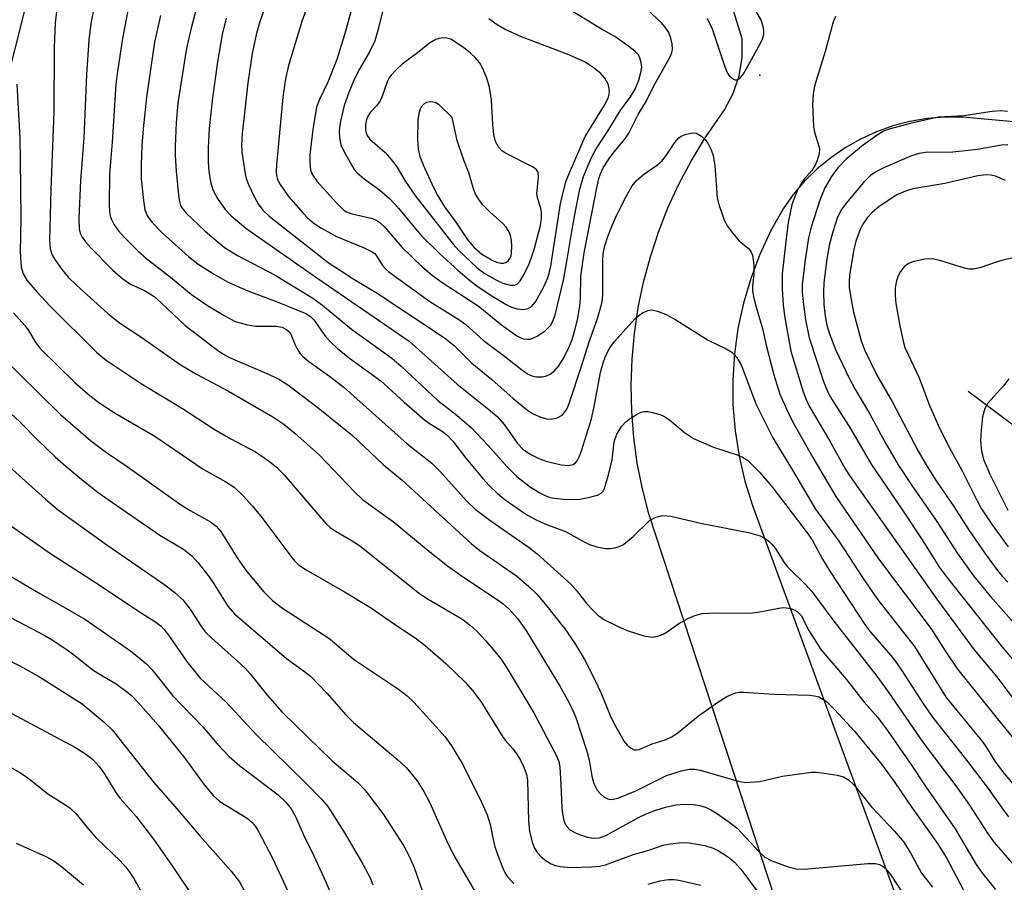
# Model space of a CAD drawing. Units: inches. Extents: x 1273758 to 1279759, y 461454 to 465455.
# Drawn here: x 1275127 to 1275308, y 463390 to 463549 of the extents above; entities that cross this region are included whole.
import ezdxf

# ---------------------------------------------------------------- set-up
doc = ezdxf.new("R2010")
doc.units = ezdxf.units.IN
doc.header["$MEASUREMENT"] = 0
for name, color, linetype in [('ELEV-Spot Elevation', 7, 'Continuous'), ('HYDRO-Single Line Stream', 4, 'Continuous'), ('TRANS-Road', 130, 'Continuous'), ('Undefined', 1, 'Continuous')]:
    doc.layers.add(name, color=color, linetype=linetype)

msp = doc.modelspace()

# ---------------------------------------------------------------- linework, layer by layer
at = {"layer": 'ELEV-Spot Elevation'}
msp.add_point((1275262.7, 463538.69, 199.4), dxfattribs=at)
at = {"layer": 'HYDRO-Single Line Stream'}
msp.add_lwpolyline([(1275300.97, 463480.6), (1275308.82, 463474.69), (1275335.88, 463458.67), (1275349.56, 463453.35), (1275371.23, 463445.97), (1275402.24, 463435.95), (1275425.91, 463428.95), (1275439.9, 463425.55), (1275454, 463422.54), (1275468.08, 463418.66), (1275482.19, 463413.77)], dxfattribs=at)
at = {"layer": 'TRANS-Road'}
for points in [[(1275266.84, 463383.2), (1275242.27, 463458.03), (1275241.09, 463462.67), (1275240.17, 463467.37), (1275239.53, 463472.11), (1275239.15, 463476.88), (1275239.05, 463481.67), (1275239.21, 463486.45), (1275239.65, 463491.22), (1275240.35, 463495.95), (1275241.32, 463500.64), (1275242.56, 463505.26), (1275244.05, 463509.81), (1275245.8, 463514.27), (1275247.8, 463518.62), (1275250.04, 463522.85), (1275252.52, 463526.94), (1275256.21, 463532.29), (1275257.81, 463535.32), (1275258.89, 463538.56), (1275259.44, 463541.94), (1275259.42, 463545.36), (1275246.71, 463587.05)], [(1275353.11, 463526.13), (1275299.9, 463530.97), (1275296.67, 463530.98), (1275293.45, 463530.71), (1275290.27, 463530.16), (1275287.15, 463529.34), (1275284.12, 463528.25), (1275281.18, 463526.91), (1275278.37, 463525.32), (1275275.72, 463523.49), (1275273.23, 463521.44), (1275270.92, 463519.18), (1275268.82, 463516.73), (1275266.94, 463514.11), (1275264.65, 463509.98), (1275262.66, 463505.7), (1275261, 463501.28), (1275259.67, 463496.75), (1275258.67, 463492.14), (1275258.02, 463487.46), (1275257.71, 463482.75), (1275257.75, 463478.03), (1275258.14, 463473.32), (1275258.87, 463468.66), (1275259.95, 463464.06), (1275261.36, 463459.56), (1275291.05, 463378.65)]]:
    msp.add_lwpolyline(points, dxfattribs=at)
msp.add_polyline3d([(1275224.09, 463744.38, 0), (1275188.59, 463703.34, 0), (1275177.21, 463690.34, 0), (1275162.55, 463660.47, 0), (1275129.2, 463557.14, 0), (1275108.28, 463474.3, 0)], dxfattribs=at)
at = {"layer": 'Undefined'}
for points, elevation in [([(1275142.01, 463559.44), (1275139.73, 463548.14), (1275139.35, 463545.08), (1275138.93, 463538.81), (1275138.45, 463527.16), (1275137.82, 463519.34), (1275137.53, 463512.35), (1275137.57, 463510.4), (1275137.75, 463509.66), (1275138.12, 463508.92), (1275138.74, 463508.06), (1275139.69, 463507.01), (1275143.79, 463502.83), (1275145.29, 463501.48), (1275146.88, 463500.3), (1275149.61, 463499.09), (1275151.35, 463498.02), (1275152.61, 463496.92), (1275157.08, 463492.64), (1275163.01, 463488.11), (1275163.98, 463487.46), (1275165.22, 463486.8), (1275172.53, 463483.66), (1275174.38, 463482.73), (1275176.11, 463481.62), (1275181.49, 463477.53), (1275187.84, 463472.47), (1275193.45, 463467.13), (1275196.94, 463464.24), (1275209.62, 463452.58), (1275211.21, 463451.33), (1275217.96, 463446.65), (1275220.21, 463444.73), (1275221.69, 463443.28), (1275223.31, 463441.38), (1275226.86, 463436.92), (1275228.64, 463434.35), (1275230.4, 463431.42), (1275232.33, 463427.55), (1275233.44, 463425.22), (1275235.16, 463421.01), (1275235.91, 463419.47), (1275237.76, 463416.19), (1275238.28, 463415.54), (1275238.9, 463415.03), (1275239.58, 463414.7), (1275240.02, 463414.66), (1275240.48, 463414.74), (1275242.92, 463415.81), (1275245.26, 463416.53), (1275246.48, 463417.05), (1275247.66, 463417.87), (1275251.42, 463420.93), (1275254.94, 463423.42), (1275256.64, 463424.5), (1275258.23, 463425.17), (1275258.9, 463425.29), (1275259.77, 463425.31), (1275265.23, 463424.94), (1275271.83, 463424.76), (1275272.71, 463424.64), (1275273.55, 463424.41), (1275274.29, 463424.02), (1275274.98, 463423.51), (1275276.42, 463422.1), (1275280.06, 463418.11), (1275285.06, 463412.05), (1275287.5, 463408.7), (1275290.62, 463404.09), (1275295.35, 463397.47), (1275296.96, 463394.85), (1275301.35, 463386.59)], 212), ([(1275194.21, 463553.9), (1275192.57, 463547.14), (1275191.9, 463544.95), (1275190.98, 463542.98), (1275189.2, 463539.89), (1275188.16, 463537.85), (1275187.17, 463535.48), (1275186.31, 463533.1), (1275185.63, 463530.23), (1275185.36, 463528.49), (1275185.41, 463527.17), (1275185.69, 463525.87), (1275186.17, 463524.84), (1275187.69, 463522.07), (1275188.15, 463521.35), (1275188.68, 463520.71), (1275189.94, 463519.62), (1275192.79, 463517.61), (1275194.65, 463515.98), (1275196.29, 463514.25), (1275199.46, 463510.36), (1275200.64, 463509.02), (1275203.83, 463505.88), (1275207.2, 463502.83), (1275209.33, 463500.98), (1275210.66, 463499.93), (1275213.12, 463498.33), (1275216.07, 463496.54), (1275217.07, 463496.03), (1275218.08, 463495.71), (1275219.23, 463495.61), (1275220.03, 463495.77), (1275220.72, 463496.18), (1275221.44, 463497.01), (1275222.98, 463499.78), (1275223.67, 463501.29), (1275223.98, 463502.27), (1275224.25, 463503.56), (1275226.06, 463515.09), (1275226.39, 463516.62), (1275227.12, 463519.22), (1275227.86, 463521.16), (1275230.58, 463527.39), (1275234.12, 463533.15), (1275234.79, 463534.42), (1275235.02, 463535.15), (1275235.06, 463535.66), (1275234.86, 463536.91), (1275234.2, 463538.14), (1275233.46, 463539), (1275232.06, 463540.08), (1275230.57, 463541.04), (1275227.61, 463542.38), (1275218.86, 463545.71), (1275215.88, 463547.06), (1275214.44, 463547.92), (1275212.85, 463549.03)], 196), ([(1275133.73, 463553), (1275133.17, 463548.28), (1275133, 463543.74), (1275132.91, 463531.98), (1275132.38, 463517.57), (1275132.16, 463508.27), (1275132.29, 463506.79), (1275132.66, 463505.6), (1275133.22, 463504.61), (1275134.45, 463502.91), (1275135.59, 463501.57), (1275137.12, 463500.05), (1275142.84, 463494.84), (1275144.98, 463493.15), (1275148.9, 463490.61), (1275156.18, 463485.49), (1275159.14, 463483.75), (1275165.05, 463480.6), (1275173.19, 463475.87), (1275175.2, 463474.51), (1275177.2, 463472.89), (1275181.74, 463468.82), (1275188.18, 463462.11), (1275189.69, 463460.66), (1275195.6, 463456.4), (1275201.41, 463451.56), (1275205.28, 463448.52), (1275208.01, 463446.54), (1275214.6, 463442.2), (1275215.52, 463441.49), (1275216.61, 463440.51), (1275218.13, 463438.8), (1275219.65, 463436.66), (1275225.89, 463426.51), (1275227.6, 463423.46), (1275228.34, 463421.92), (1275228.86, 463420.61), (1275230.87, 463414.46), (1275231.31, 463412.78), (1275231.79, 463409.85), (1275232.19, 463408.51), (1275232.52, 463407.75), (1275232.81, 463407.28), (1275233.39, 463406.63), (1275234.03, 463406.07), (1275234.74, 463405.67), (1275235.19, 463405.57), (1275235.75, 463405.6), (1275236.6, 463405.8), (1275239.88, 463407.15), (1275245.56, 463409.95), (1275248.2, 463410.83), (1275249.71, 463411.11), (1275250.67, 463411.12), (1275251.73, 463410.96), (1275258.69, 463408.92), (1275260.05, 463408.7), (1275262.67, 463408.84), (1275266.84, 463409.86), (1275272.16, 463410.56), (1275273.05, 463410.56), (1275274.53, 463410.4), (1275276.91, 463410.02), (1275278.04, 463409.73), (1275278.99, 463409.15), (1275280.01, 463408.18), (1275283.22, 463404.22), (1275287.45, 463399.77), (1275289.15, 463397.72), (1275290.35, 463395.77), (1275292.42, 463392.04), (1275294.4, 463389.47)], 214), ([(1275179.71, 463551.9), (1275178.53, 463548.55), (1275176.07, 463540.44), (1275175.54, 463538.02), (1275175.03, 463534.6), (1275173.87, 463522.2), (1275173.82, 463521.02), (1275173.88, 463520.23), (1275174.07, 463519.5), (1275174.53, 463518.55), (1275176.08, 463516.38), (1275178.73, 463513.28), (1275179.54, 463512.48), (1275180.8, 463511.42), (1275182.13, 463510.53), (1275184.88, 463509.05), (1275189.97, 463506.95), (1275191.47, 463506.2), (1275191.9, 463505.88), (1275192.26, 463505.48), (1275193.35, 463503.67), (1275193.87, 463503.07), (1275194.48, 463502.52), (1275202.05, 463497.05), (1275207.57, 463493.66), (1275208.65, 463492.82), (1275211.88, 463489.93), (1275215.73, 463487.03), (1275219.17, 463484.31), (1275220.09, 463483.7), (1275220.79, 463483.4), (1275221.64, 463483.21), (1275222.72, 463483.23), (1275223.48, 463483.39), (1275224.18, 463483.71), (1275225.02, 463484.41), (1275225.74, 463485.26), (1275226.52, 463486.52), (1275227.46, 463488.32), (1275228.19, 463490.12), (1275228.71, 463491.8), (1275229.16, 463493.71), (1275229.58, 463496.21), (1275229.72, 463497.69), (1275229.8, 463501.69), (1275230.41, 463506), (1275232.72, 463517.95), (1275233.1, 463519.66), (1275233.39, 463520.56), (1275233.9, 463521.64), (1275234.91, 463523.22), (1275235.91, 463524.55), (1275237.87, 463526.92), (1275238.62, 463528.03), (1275240.34, 463531.45), (1275241.83, 463533.97), (1275243.22, 463536.68), (1275246.21, 463542.05), (1275246.53, 463542.84), (1275246.64, 463543.38), (1275246.59, 463544.44), (1275246.34, 463545.48), (1275245.93, 463546.49), (1275245.3, 463547.46), (1275244.56, 463548.35), (1275241.07, 463551.61)], 200), ([(1275188.18, 463552.8), (1275186.36, 463546.05), (1275184.92, 463541.53), (1275183.28, 463537.4), (1275181.74, 463534.22), (1275181.23, 463532.8), (1275180.55, 463528.7), (1275180, 463524.01), (1275179.96, 463522.58), (1275180.13, 463521.23), (1275180.48, 463520.34), (1275181.28, 463519.2), (1275184.86, 463515.19), (1275186.25, 463513.87), (1275186.73, 463513.56), (1275187.49, 463513.22), (1275191.52, 463512.3), (1275192.03, 463512.11), (1275192.62, 463511.77), (1275193.63, 463510.83), (1275196.92, 463507.03), (1275200.65, 463503.47), (1275202.46, 463501.94), (1275204.15, 463500.72), (1275210.94, 463496.26), (1275215.22, 463492.77), (1275218.01, 463490.79), (1275218.74, 463490.39), (1275219.24, 463490.22), (1275219.97, 463490.13), (1275220.47, 463490.17), (1275220.99, 463490.33), (1275221.76, 463490.71), (1275223.23, 463491.67), (1275224.22, 463492.66), (1275224.72, 463493.58), (1275225.04, 463494.65), (1275226.59, 463501), (1275227.18, 463504.03), (1275228.12, 463509.93), (1275228.76, 463513.4), (1275229.62, 463517.7), (1275230.3, 463520.06), (1275231.76, 463523.51), (1275232.59, 463525.15), (1275234.92, 463528.7), (1275237.01, 463532.09), (1275238.89, 463534.66), (1275239.79, 463536.12), (1275240.43, 463537.72), (1275240.89, 463539.38), (1275240.97, 463540.21), (1275240.83, 463541.27), (1275240.58, 463542.02), (1275240.3, 463542.47), (1275239.72, 463543.06), (1275238.6, 463543.95), (1275236.03, 463545.79), (1275233.72, 463547.08), (1275228.1, 463550.49)], 198), ([(1275146.46, 463550.27), (1275145.53, 463545.41), (1275144.61, 463539.34), (1275144.36, 463537.04), (1275143.68, 463526.33), (1275143.15, 463520.5), (1275143.1, 463514.93), (1275143.17, 463513.53), (1275143.29, 463512.81), (1275143.51, 463512.12), (1275144.01, 463511.15), (1275144.81, 463510.05), (1275145.72, 463509.01), (1275148.46, 463506.3), (1275149.95, 463504.98), (1275154.37, 463501.56), (1275158.26, 463498.39), (1275161.19, 463496.32), (1275164.22, 463494.51), (1275166.29, 463493.42), (1275168.53, 463492.76), (1275169.97, 463492.57), (1275173.79, 463492.57), (1275174.89, 463492.33), (1275175.77, 463491.88), (1275176.16, 463491.51), (1275176.47, 463491.06), (1275177.2, 463489.22), (1275177.69, 463488.25), (1275178.13, 463487.59), (1275178.7, 463486.98), (1275179.79, 463486.08), (1275183.59, 463483.35), (1275186.3, 463481.25), (1275197.89, 463470.9), (1275202.38, 463467.38), (1275203.79, 463465.98), (1275208.83, 463460.36), (1275210.35, 463458.92), (1275213.29, 463456.68), (1275220.09, 463451.99), (1275221.75, 463450.69), (1275227.94, 463445.13), (1275228.94, 463444.05), (1275230.69, 463441.76), (1275231.66, 463440.66), (1275232.93, 463439.43), (1275234.14, 463438.6), (1275236.76, 463437.27), (1275238.46, 463436.55), (1275241.39, 463435.62), (1275242.89, 463435.41), (1275243.91, 463435.56), (1275244.91, 463435.94), (1275245.66, 463436.38), (1275247.8, 463437.89), (1275249.46, 463438.85), (1275250.72, 463439.39), (1275252.11, 463439.72), (1275254.43, 463439.87), (1275260.91, 463439.8), (1275262.67, 463440.03), (1275266.17, 463440.73), (1275267.03, 463440.83), (1275267.59, 463440.81), (1275268.37, 463440.64), (1275269.12, 463440.35), (1275269.57, 463440.09), (1275270.25, 463439.36), (1275271.68, 463436.61), (1275273.89, 463433.11), (1275278.52, 463427.68), (1275281.85, 463423.46), (1275284.34, 463420.6), (1275286.25, 463418.06), (1275290.45, 463412.08), (1275293.21, 463407.9), (1275298.58, 463400.19), (1275302.46, 463393.62), (1275303.61, 463391.95), (1275306, 463389)], 210), ([(1275159.13, 463551.06), (1275158.17, 463547.3), (1275157.61, 463544.99), (1275157.28, 463543.25), (1275155.75, 463533.53), (1275155.41, 463529.98), (1275155.21, 463525.58), (1275155.21, 463523.89), (1275155.39, 463521.03), (1275155.84, 463516.59), (1275156.02, 463515.48), (1275156.24, 463514.73), (1275156.5, 463514.2), (1275157.23, 463513.29), (1275160.72, 463510.02), (1275164.31, 463506.97), (1275166.71, 463505.5), (1275173.62, 463501.94), (1275180.52, 463497.7), (1275182.33, 463496.41), (1275187.62, 463492.02), (1275195.03, 463486.65), (1275196.76, 463485.17), (1275203.49, 463478.87), (1275207, 463476.2), (1275209.7, 463473.89), (1275212.78, 463470.62), (1275216.2, 463466.76), (1275218.02, 463464.94), (1275220.55, 463462.98), (1275222.25, 463461.93), (1275223.25, 463461.4), (1275224.14, 463461.08), (1275224.9, 463460.92), (1275226.55, 463460.73), (1275228.52, 463460.66), (1275229.68, 463460.77), (1275231.71, 463461.17), (1275232.82, 463461.47), (1275233.53, 463461.84), (1275233.89, 463462.23), (1275234.13, 463462.7), (1275234.94, 463465.46), (1275235.55, 463467.99), (1275235.92, 463471.29), (1275236.4, 463472.69), (1275237.3, 463474.14), (1275238.05, 463474.97), (1275238.94, 463475.63), (1275240.13, 463476.37), (1275240.86, 463476.72), (1275241.37, 463476.86), (1275242.15, 463476.85), (1275242.96, 463476.7), (1275244.3, 463476.33), (1275245.06, 463476.02), (1275246.1, 463475.31), (1275248.82, 463473.01), (1275250.49, 463471.91), (1275254.19, 463470.31), (1275258.72, 463468.86), (1275259.49, 463468.5), (1275260.41, 463467.9), (1275261.24, 463467.15), (1275262.6, 463465.73), (1275264.87, 463463.09), (1275271.59, 463454.32), (1275272.44, 463453.02), (1275274.2, 463449.72), (1275275.55, 463447.49), (1275282, 463437.71), (1275283.11, 463436.25), (1275286.73, 463432.04), (1275287.82, 463430.67), (1275288.99, 463428.99), (1275292.62, 463423.25), (1275294.42, 463420.67), (1275300.46, 463413.06), (1275304.44, 463407.84), (1275307.45, 463403.57), (1275308.36, 463402.4)], 206), ([(1275171.42, 463550.25), (1275170.68, 463548.09), (1275170.11, 463546.11), (1275169.37, 463542.65), (1275168.56, 463537.27), (1275167.56, 463527.88), (1275167.44, 463525.95), (1275167.47, 463524.59), (1275168.09, 463520.52), (1275168.3, 463519.67), (1275168.7, 463518.6), (1275169.79, 463516.26), (1275170.47, 463515), (1275171.36, 463513.87), (1275172.54, 463512.74), (1275183.38, 463504.27), (1275188.09, 463501.21), (1275192.33, 463498.58), (1275204.76, 463490.41), (1275206.54, 463488.93), (1275209.77, 463485.72), (1275213.42, 463482.76), (1275217.36, 463479.26), (1275219.97, 463477.08), (1275220.92, 463476.49), (1275222.45, 463475.81), (1275223.54, 463475.53), (1275224.4, 463475.48), (1275225.45, 463475.7), (1275226.37, 463476.21), (1275226.75, 463476.6), (1275227.2, 463477.3), (1275227.73, 463478.53), (1275229.94, 463485.19), (1275231.35, 463489.84), (1275232.83, 463493.97), (1275233.61, 463496.53), (1275233.76, 463497.39), (1275233.83, 463498.53), (1275233.84, 463504.97), (1275233.97, 463506.13), (1275234.22, 463507.29), (1275234.74, 463508.99), (1275235.55, 463511.05), (1275236.49, 463513.11), (1275238.13, 463516.39), (1275239.24, 463518.35), (1275239.96, 463519.23), (1275241.28, 463520.39), (1275243.89, 463522.2), (1275244.74, 463522.95), (1275245.62, 463524.1), (1275247.05, 463526.32), (1275247.79, 463527.17), (1275248.24, 463527.46), (1275248.98, 463527.78), (1275250.27, 463528.1), (1275251.03, 463528.02), (1275251.99, 463527.44), (1275252.64, 463526.84), (1275253.13, 463526.16), (1275253.73, 463524.94), (1275254.1, 463523.92), (1275254.39, 463522), (1275254.86, 463516.13), (1275255.21, 463514.7), (1275256.19, 463511.9), (1275256.74, 463510.89), (1275257.6, 463509.75), (1275258.91, 463508.24), (1275260.59, 463506.82), (1275260.94, 463506.37), (1275261.31, 463505.61), (1275261.48, 463504.76), (1275261.56, 463503.58), (1275261.55, 463502.09), (1275261.32, 463499.87), (1275261.35, 463499.05), (1275261.56, 463497.69), (1275261.98, 463496.03), (1275263.19, 463492.1), (1275263.85, 463489.08), (1275265.23, 463483.58), (1275266.38, 463480.05), (1275267.62, 463477.15), (1275268.63, 463475.14), (1275272.41, 463468.42), (1275276.63, 463461.24), (1275284.46, 463449.79), (1275294.17, 463436.94), (1275296.73, 463432.88), (1275298.98, 463429.54), (1275307.34, 463419.16), (1275313.53, 463411.62)], 202), ([(1275261.96, 463550.38), (1275262.88, 463548.86), (1275263.3, 463547.49), (1275263.38, 463546.64), (1275263.34, 463546.09), (1275263.1, 463545.26), (1275262.72, 463544.46), (1275259.81, 463539.14), (1275258.96, 463538.04), (1275258.6, 463537.77), (1275258.21, 463537.72), (1275257.83, 463537.89), (1275257.26, 463538.35), (1275256.67, 463539.23), (1275256.17, 463540.53), (1275253.94, 463547.32), (1275253.01, 463549.11)], 202), ([(1275152.53, 463549.61), (1275151.46, 463544.72), (1275149.99, 463534.65), (1275149.35, 463528.81), (1275149.1, 463525.74), (1275148.99, 463522.2), (1275149.01, 463519.64), (1275149.4, 463515.62), (1275149.67, 463513.93), (1275150.16, 463512.73), (1275151.04, 463511.59), (1275152.87, 463509.72), (1275157.69, 463505.34), (1275159.43, 463504.01), (1275162.3, 463502.15), (1275164.88, 463500.69), (1275166.19, 463500.05), (1275168.58, 463499.06), (1275174, 463497.04), (1275179.25, 463494.84), (1275180.13, 463494.34), (1275180.8, 463493.64), (1275182.1, 463491.66), (1275182.9, 463490.6), (1275183.83, 463489.6), (1275185.06, 463488.46), (1275187.28, 463486.65), (1275193.01, 463482.48), (1275197.31, 463478.56), (1275201.03, 463475.35), (1275201.95, 463474.67), (1275204.33, 463473.24), (1275205.15, 463472.57), (1275206.26, 463471.38), (1275208.64, 463468.28), (1275211.77, 463464.53), (1275212.94, 463463.25), (1275214.39, 463461.83), (1275215.88, 463460.63), (1275217.3, 463459.62), (1275219.99, 463457.82), (1275221.55, 463456.95), (1275223.15, 463456.2), (1275226.99, 463454.82), (1275230.39, 463452.9), (1275231.39, 463452.42), (1275232.72, 463452.02), (1275234.35, 463451.7), (1275235.18, 463451.69), (1275236.02, 463451.83), (1275236.84, 463452.08), (1275237.6, 463452.45), (1275239.41, 463453.92), (1275242.39, 463456.82), (1275243.58, 463457.46), (1275244.86, 463457.78), (1275246.3, 463457.63), (1275252.07, 463456.31), (1275260.62, 463454.64), (1275262.72, 463454.02), (1275263.69, 463453.51), (1275264.35, 463453.04), (1275264.97, 463452.44), (1275265.53, 463451.77), (1275267.17, 463449.14), (1275267.84, 463448.23), (1275271.09, 463445.06), (1275272.21, 463443.81), (1275276.26, 463438.35), (1275284.17, 463428.23), (1275286.25, 463425.36), (1275292.77, 463415.92), (1275298.68, 463408.07), (1275301.22, 463404.54), (1275304.55, 463399.37), (1275305.77, 463397.68), (1275309.34, 463393.51)], 208), ([(1275164.61, 463549.17), (1275163.85, 463546.12), (1275163.02, 463541.13), (1275162.09, 463534.53), (1275161.49, 463528.88), (1275161.31, 463525.31), (1275161.32, 463522.7), (1275161.44, 463521.01), (1275161.73, 463519.08), (1275162.25, 463517.47), (1275163.01, 463515.98), (1275164.42, 463514.01), (1275165.54, 463512.84), (1275168.24, 463510.54), (1275181.27, 463501.4), (1275198.22, 463489.78), (1275207.09, 463481.89), (1275213.19, 463477), (1275214.41, 463475.94), (1275215.73, 463474.42), (1275218.12, 463471.01), (1275219.13, 463469.94), (1275219.98, 463469.31), (1275220.75, 463468.88), (1275222.07, 463468.25), (1275223.43, 463467.72), (1275226.17, 463467.07), (1275227.48, 463466.96), (1275228.4, 463467.14), (1275228.78, 463467.4), (1275229.1, 463467.8), (1275229.47, 463468.54), (1275229.88, 463469.62), (1275231.75, 463475.54), (1275232.25, 463477.8), (1275233.4, 463484.03), (1275233.87, 463485.8), (1275234.31, 463487.03), (1275235.12, 463488.54), (1275235.95, 463489.7), (1275239.8, 463493.95), (1275240.43, 463494.51), (1275241.12, 463494.97), (1275242.09, 463495.44), (1275242.85, 463495.54), (1275243.89, 463495.29), (1275245.47, 463494.66), (1275247.26, 463493.73), (1275253.17, 463489.96), (1275256.51, 463488.36), (1275257.51, 463487.76), (1275257.93, 463487.39), (1275258.45, 463486.77), (1275259.31, 463485.34), (1275261.95, 463478.3), (1275265.09, 463472.05), (1275268.69, 463466.1), (1275272.92, 463458.89), (1275277.18, 463453.02), (1275281.67, 463446.15), (1275284.39, 463442.27), (1275291.11, 463433.65), (1275296.94, 463424.3), (1275303.68, 463416.07), (1275304.52, 463414.84), (1275305.85, 463412.61), (1275307.26, 463410.68), (1275309.1, 463408.48)], 204), ([(1275276.57, 463549.45), (1275276.14, 463548.44), (1275274.77, 463543.18), (1275273.03, 463537.68), (1275272.69, 463536.31), (1275272.51, 463535.2), (1275272.39, 463533.25), (1275272.55, 463529.26), (1275272.73, 463528.2), (1275273.55, 463525.6), (1275273.63, 463525.04), (1275273.57, 463524.24), (1275273.29, 463523.16), (1275272.88, 463522.12), (1275272.24, 463521.14), (1275270.77, 463519.48), (1275270.28, 463518.8), (1275269.39, 463516.99), (1275268.56, 463514.81), (1275267.89, 463511.6), (1275267.44, 463508.09), (1275266.79, 463502.17), (1275266.79, 463499.42), (1275266.97, 463496.46), (1275267.19, 463494.46), (1275268.41, 463487.92), (1275270.64, 463480.49), (1275271.13, 463479.17), (1275271.74, 463477.86), (1275275.48, 463471.56), (1275278.39, 463466.33), (1275279.3, 463464.89), (1275295.21, 463442.38), (1275302.09, 463433.08), (1275306.25, 463428.1), (1275309.74, 463423.45)], 200), ([(1275126.13, 463537), (1275126.67, 463527), (1275126.78, 463523.26), (1275126.87, 463512.25), (1275126.76, 463506.22), (1275126.93, 463503.39), (1275127.3, 463502.16), (1275127.99, 463501.02), (1275129.8, 463498.86), (1275132.29, 463496.24), (1275140.79, 463487.78), (1275141.67, 463486.99), (1275142.55, 463486.32), (1275149.16, 463481.9), (1275156.58, 463477.44), (1275162.43, 463473.62), (1275165.44, 463471.86), (1275170, 463469.42), (1275172.59, 463467.7), (1275173.84, 463466.63), (1275175.21, 463465.26), (1275182.17, 463457.11), (1275182.96, 463456.24), (1275183.75, 463455.52), (1275184.81, 463454.78), (1275187.75, 463453.12), (1275189.09, 463452.26), (1275200.23, 463443.37), (1275201.72, 463442.36), (1275207.89, 463438.74), (1275209.49, 463437.55), (1275210.73, 463436.42), (1275212.26, 463434.79), (1275213.99, 463432.76), (1275215.08, 463431.38), (1275216.05, 463429.97), (1275221.17, 463421.47), (1275225.32, 463413.61), (1275225.73, 463412.56), (1275225.93, 463411.48), (1275226.14, 463408.34), (1275226.31, 463404.05), (1275226.48, 463402.59), (1275226.67, 463401.72), (1275226.98, 463400.92), (1275227.25, 463400.52), (1275227.78, 463400), (1275229.05, 463399.33), (1275230.97, 463398.62), (1275232.11, 463398.43), (1275233.23, 463398.5), (1275234.48, 463398.98), (1275240.36, 463402.25), (1275241.82, 463402.92), (1275243.55, 463403.6), (1275245.35, 463404.17), (1275247.27, 463404.6), (1275248.84, 463404.73), (1275250.51, 463404.63), (1275251.6, 463404.47), (1275252.67, 463404.15), (1275253.68, 463403.66), (1275254.89, 463402.9), (1275257.25, 463401.3), (1275258.49, 463400.3), (1275262.52, 463396), (1275263.6, 463394.99), (1275264.87, 463394.3), (1275267.92, 463393.2), (1275269.33, 463392.83), (1275270.81, 463392.76), (1275282.51, 463393.77), (1275283.94, 463393.78), (1275284.7, 463393.61), (1275285.36, 463393.25), (1275285.77, 463392.9), (1275286.67, 463391.79), (1275289.17, 463388.07)], 216), ([(1275308.17, 463532.01), (1275307.04, 463532.13), (1275305.39, 463531.97), (1275300.19, 463531.22), (1275295.45, 463530.92), (1275290.34, 463529.79), (1275286.42, 463528.75), (1275285.39, 463528.35), (1275284.22, 463527.64), (1275281.68, 463525.79), (1275278.52, 463523.26), (1275276.99, 463521.61), (1275275.85, 463520.05), (1275274.65, 463517.98), (1275273.7, 463515.7), (1275272.1, 463510.75), (1275271.61, 463508.8), (1275270.94, 463504.28), (1275270.44, 463500.15), (1275270.44, 463498.79), (1275270.68, 463496.51), (1275271.08, 463493.72), (1275271.74, 463490.42), (1275274.38, 463482.37), (1275275.12, 463480.51), (1275275.97, 463479.03), (1275279.41, 463473.63), (1275283.17, 463467.16), (1275288.8, 463458.9), (1275292.53, 463453.27), (1275295.73, 463448.19), (1275296.97, 463446.45), (1275307.37, 463433.46), (1275309.46, 463430.95)], 198), ([(1275308.26, 463525.88), (1275307.1, 463525.8), (1275302.68, 463525.02), (1275298.17, 463524.49), (1275297.04, 463524.44), (1275293.54, 463524.5), (1275291.89, 463524.27), (1275290.24, 463523.72), (1275285.58, 463521.67), (1275284.23, 463521.01), (1275283.01, 463520.2), (1275281.71, 463518.97), (1275278.52, 463515.15), (1275277.71, 463513.99), (1275276.97, 463512.56), (1275276.07, 463509.89), (1275275.43, 463507.42), (1275274.91, 463504.44), (1275274.47, 463500.52), (1275274.38, 463498.82), (1275274.44, 463496.54), (1275274.68, 463494.36), (1275274.99, 463492.74), (1275275.5, 463491.12), (1275276.61, 463488.28), (1275279.09, 463482.99), (1275280.14, 463481.01), (1275282.81, 463476.52), (1275285.71, 463471.17), (1275288.08, 463467.07), (1275290.6, 463463.26), (1275295.11, 463456.83), (1275298.98, 463450.79), (1275301.95, 463446.69), (1275305.09, 463442.86), (1275309.45, 463437.99)], 196), ([(1275307.86, 463519.33), (1275306.02, 463520.08), (1275305.22, 463520.3), (1275304.27, 463520.36), (1275302.77, 463520.16), (1275296.67, 463518.77), (1275290.8, 463517.77), (1275289.43, 463517.36), (1275287.85, 463516.65), (1275284.61, 463514.54), (1275283.35, 463513.46), (1275282.41, 463512.44), (1275281.64, 463511.28), (1275281.15, 463510.28), (1275280.34, 463508.18), (1275279.93, 463506.63), (1275279.17, 463501.92), (1275279.08, 463500.74), (1275279.13, 463499.57), (1275279.51, 463497.07), (1275279.92, 463495.13), (1275281.33, 463489.83), (1275281.96, 463488.09), (1275284.18, 463483.55), (1275287.06, 463478.58), (1275291.77, 463469.6), (1275293.25, 463467.05), (1275294.96, 463464.31), (1275298.34, 463459.43), (1275301.18, 463454.99), (1275304.16, 463450.65), (1275306.38, 463447.62), (1275307.27, 463446.51), (1275308.25, 463445.47)], 194), ([(1275310.99, 463505.46), (1275307.31, 463504.66), (1275305.92, 463504.27), (1275303.28, 463503.33), (1275301.98, 463503.02), (1275301.16, 463503.04), (1275300.31, 463503.22), (1275295.79, 463504.58), (1275294.37, 463504.9), (1275292.97, 463504.84), (1275290.77, 463504.35), (1275290, 463504.04), (1275289.18, 463503.42), (1275288.51, 463502.6), (1275288.03, 463501.64), (1275287.71, 463500.61), (1275287.56, 463499.53), (1275287.53, 463498.17), (1275287.69, 463496.69), (1275288.41, 463492.62), (1275289.03, 463489.76), (1275289.36, 463488.64), (1275291.95, 463483.06), (1275293.85, 463477.98), (1275295.52, 463474.24), (1275297.15, 463470.83), (1275299.82, 463466.09), (1275302.62, 463460.42), (1275303.4, 463458.99), (1275305.36, 463456.02), (1275308.29, 463451.97)], 192), ([(1275125.53, 463494.98), (1275127.61, 463492.65), (1275128.28, 463491.75), (1275129.64, 463489.47), (1275130.44, 463488.46), (1275136.82, 463482.21), (1275139.23, 463480.02), (1275141.23, 463478.51), (1275144.21, 463476.57), (1275151.48, 463472.34), (1275160.4, 463466.25), (1275164.54, 463463.95), (1275166.06, 463462.94), (1275167.75, 463461.39), (1275169.47, 463459.45), (1275171.15, 463457.37), (1275176.11, 463450.74), (1275177.19, 463449.42), (1275177.92, 463448.68), (1275179.28, 463447.78), (1275186.36, 463443.7), (1275191.13, 463440.86), (1275195.71, 463437.66), (1275199.32, 463435.26), (1275201.17, 463433.85), (1275205, 463430.58), (1275208.51, 463427.12), (1275209.86, 463425.61), (1275211.43, 463423.54), (1275215.39, 463417.16), (1275215.89, 463416.46), (1275217.36, 463414.8), (1275217.99, 463413.96), (1275218.69, 463412.77), (1275219.31, 463411.49), (1275219.81, 463410.17), (1275220.01, 463409.13), (1275220.18, 463401.51), (1275220.37, 463399.75), (1275220.85, 463397.74), (1275221.26, 463396.64), (1275221.84, 463395.74), (1275222.56, 463394.94), (1275223.42, 463394.29), (1275224.34, 463393.75), (1275225.14, 463393.43), (1275226.01, 463393.22), (1275227.87, 463393.07), (1275231.74, 463393.2), (1275233.21, 463393.32), (1275234.35, 463393.58), (1275239.3, 463395.37), (1275242.46, 463396.29), (1275244.9, 463397.14), (1275246.24, 463397.43), (1275248.29, 463397.64), (1275249.73, 463397.6), (1275252.55, 463397.11), (1275254.11, 463396.59), (1275255.09, 463396.11), (1275256.28, 463395.39), (1275257.19, 463394.76), (1275258.04, 463394.02), (1275259.2, 463392.75), (1275262.17, 463388.71)], 218), ([(1275122.51, 463487.7), (1275134.16, 463476.31), (1275139.67, 463471.55), (1275142.6, 463469.33), (1275146.39, 463466.77), (1275156.23, 463459.78), (1275158.01, 463458.65), (1275161.71, 463456.58), (1275162.8, 463455.8), (1275163.62, 463454.81), (1275166.66, 463449.97), (1275168.34, 463447.52), (1275171.51, 463443.73), (1275173.15, 463442.15), (1275174.98, 463440.75), (1275183.69, 463435.06), (1275188, 463431.33), (1275196.29, 463425.85), (1275197.85, 463424.61), (1275199.12, 463423.46), (1275204.84, 463417.07), (1275205.99, 463415.41), (1275208.09, 463411.99), (1275211.53, 463405.07), (1275212.55, 463402.74), (1275213.1, 463400.97), (1275213.66, 463398.18), (1275214.01, 463396.85), (1275214.58, 463395.17), (1275215.45, 463392.97), (1275215.95, 463391.92), (1275216.31, 463391.34), (1275217.45, 463390.11)], 220), ([(1275308.46, 463482.84), (1275307.46, 463481.59), (1275304.6, 463478.39), (1275304.05, 463477.43), (1275303.6, 463475.87), (1275303.33, 463473.52), (1275303.26, 463471.55), (1275303.39, 463469.59), (1275303.82, 463467.94), (1275304.93, 463465.37), (1275308.23, 463458.74)], 190), ([(1275123.31, 463478.06), (1275126.69, 463474.96), (1275130, 463471.6), (1275133.21, 463468.53), (1275135.16, 463466.8), (1275138.45, 463464.08), (1275141.11, 463462), (1275143.71, 463460.14), (1275152.41, 463454.13), (1275156.74, 463451.56), (1275158.28, 463450.32), (1275159.48, 463449.06), (1275161.48, 463446.45), (1275162.47, 463445), (1275164.91, 463441.08), (1275166.14, 463439.67), (1275175.71, 463431.46), (1275178.99, 463429.09), (1275180.09, 463428.2), (1275183.09, 463425.09), (1275186.61, 463421.09), (1275188, 463419.69), (1275196.18, 463412.86), (1275197.67, 463411.45), (1275199.72, 463408.96), (1275200.95, 463407), (1275202.02, 463404.96), (1275205.08, 463398.01), (1275206.42, 463395.24), (1275211.18, 463387.24)], 222), ([(1275122.19, 463468.99), (1275131.4, 463460.73), (1275133.81, 463458.71), (1275142.69, 463452.36), (1275153.35, 463445.03), (1275155.19, 463443.61), (1275156.65, 463442.27), (1275158.02, 463440.52), (1275159.82, 463437.65), (1275160.77, 463436.39), (1275161.97, 463435.22), (1275166.71, 463431.01), (1275168.08, 463429.67), (1275169.01, 463428.63), (1275172.2, 463424.69), (1275174.89, 463421.63), (1275184.09, 463412.66), (1275188.81, 463408.67), (1275190.09, 463407.36), (1275193.5, 463402.8), (1275197.2, 463397.08), (1275198.21, 463395.15), (1275199.13, 463393.08), (1275200.61, 463388.82)], 224), ([(1275122.67, 463457.5), (1275132.32, 463450.74), (1275141.24, 463445), (1275148.47, 463440.14), (1275151.51, 463438.27), (1275152.59, 463437.45), (1275153.14, 463436.88), (1275154.01, 463435.77), (1275157.31, 463430.97), (1275159.85, 463427.86), (1275164.55, 463423.52), (1275170.12, 463417.52), (1275179.27, 463408.57), (1275182.17, 463405.57), (1275183.29, 463404.28), (1275186.48, 463399.24), (1275189.7, 463393.69), (1275191.08, 463391.17), (1275191.58, 463389.9)], 226), ([(1275120.1, 463449.46), (1275130.37, 463443.39), (1275133.85, 463441.47), (1275138.62, 463438.71), (1275147.03, 463432.86), (1275149.99, 463430.49), (1275150.96, 463429.43), (1275154.83, 463424.59), (1275160.3, 463418.93), (1275162.97, 463415.79), (1275165.18, 463413.49), (1275167.12, 463411.72), (1275174.16, 463406.4), (1275175.53, 463405.12), (1275176.53, 463403.84), (1275177.35, 463402.45), (1275178.79, 463399.07), (1275180.74, 463395.22), (1275182.91, 463390.45), (1275186.75, 463381.24)], 228), ([(1275123.81, 463439.61), (1275131.16, 463435.78), (1275132.66, 463434.88), (1275135.38, 463433.07), (1275136.58, 463432.2), (1275139.83, 463429.56), (1275140.82, 463428.9), (1275144.38, 463426.8), (1275146.06, 463425.59), (1275147.21, 463424.66), (1275148.43, 463423.39), (1275152.1, 463419.2), (1275156.99, 463413.15), (1275160.42, 463408.43), (1275162.19, 463406.28), (1275163.47, 463405.22), (1275168.45, 463402.11), (1275169.3, 463401.4), (1275169.98, 463400.59), (1275170.54, 463399.66), (1275173.11, 463394.8), (1275178.8, 463382.53)], 230), ([(1275121.42, 463432.73), (1275126.67, 463430.1), (1275130.29, 463428.12), (1275138.17, 463423.11), (1275142.2, 463419.8), (1275143.67, 463418.38), (1275151.33, 463408.67), (1275156, 463403.36), (1275159.79, 463398.91), (1275165.54, 463392.41), (1275167.05, 463390.46), (1275169.1, 463386.66)], 232), ([(1275123.36, 463422.33), (1275136.79, 463415.2), (1275138.77, 463413.97), (1275140.12, 463412.9), (1275141.35, 463411.55), (1275142.31, 463410.18), (1275144.36, 463406.85), (1275145.12, 463405.74), (1275148.04, 463402.46), (1275151.24, 463398.3), (1275154.58, 463393.55), (1275162.64, 463381.51)], 234), ([(1275124.66, 463411.68), (1275126.68, 463410.53), (1275128.07, 463409.58), (1275131.84, 463406.6), (1275134.57, 463404.9), (1275135.95, 463403.95), (1275136.99, 463402.96), (1275139.34, 463400.07), (1275140.67, 463398.57), (1275145.16, 463394.23), (1275146.13, 463393.21), (1275146.8, 463392.35), (1275147.63, 463391.06), (1275153.53, 463380.55)], 236), ([(1275126.01, 463397.56), (1275131.44, 463395.09), (1275132.96, 463394.29), (1275134.35, 463393.25), (1275138.38, 463389.89)], 238), ([(1275242.19, 463389.99), (1275244.31, 463390.64), (1275245.89, 463390.88), (1275246.96, 463390.88), (1275247.82, 463390.75), (1275251.82, 463389.82)], 220)]:
    msp.add_lwpolyline(points, dxfattribs=dict(at, elevation=elevation))
for points, elevation in [([(1275204.46, 463545.52), (1275203.77, 463545.43), (1275203.17, 463545.24), (1275201.98, 463544.56), (1275199.78, 463542.77), (1275196.95, 463540.66), (1275195.89, 463539.69), (1275194.92, 463538.66), (1275194.59, 463538.2), (1275194.21, 463537.45), (1275193.21, 463534.63), (1275192.9, 463533.97), (1275192.31, 463533.12), (1275191.07, 463531.78), (1275190.58, 463531.01), (1275190.34, 463530.26), (1275190.23, 463529.42), (1275190.23, 463528.58), (1275190.34, 463528.05), (1275190.55, 463527.56), (1275191.02, 463526.91), (1275193.8, 463524.47), (1275195.26, 463522.83), (1275195.97, 463521.81), (1275197.57, 463519.15), (1275199.47, 463516.38), (1275206.31, 463507.64), (1275207.34, 463506.46), (1275210.67, 463503.31), (1275212.02, 463502.31), (1275214.42, 463500.96), (1275215.48, 463500.47), (1275216.89, 463500.09), (1275217.68, 463500.09), (1275218.13, 463500.3), (1275218.66, 463500.88), (1275219.38, 463502.12), (1275220.28, 463503.98), (1275221.22, 463506.65), (1275222.37, 463511.03), (1275222.57, 463512.36), (1275222.56, 463513.44), (1275222.41, 463514.2), (1275221.83, 463516.11), (1275221.71, 463516.95), (1275222.02, 463519.89), (1275221.95, 463520.82), (1275221.64, 463521.29), (1275221.02, 463521.77), (1275215.93, 463524.32), (1275215.21, 463524.83), (1275214.71, 463525.38), (1275214.12, 463526.48), (1275213.82, 463527.74), (1275213.63, 463529.59), (1275213.38, 463534.08), (1275213.01, 463536.44), (1275212.51, 463538.14), (1275211.73, 463540.03), (1275211.14, 463540.99), (1275210.39, 463541.89), (1275209.54, 463542.72), (1275208.2, 463543.78), (1275205.87, 463545.31), (1275205.15, 463545.47)], 194), ([(1275202.24, 463533.75), (1275201.44, 463533.62), (1275201, 463533.4), (1275200.49, 463532.9), (1275200.24, 463532.45), (1275200.02, 463531.62), (1275199.86, 463530.44), (1275199.78, 463527.06), (1275199.89, 463525.05), (1275200.17, 463523.75), (1275200.8, 463522.2), (1275202.72, 463518.04), (1275203.51, 463516.5), (1275204.73, 463514.5), (1275206.84, 463511.66), (1275208.88, 463508.52), (1275210.14, 463507.06), (1275211.58, 463505.79), (1275213.47, 463504.65), (1275214.26, 463504.32), (1275215.06, 463504.11), (1275215.56, 463504.11), (1275216.03, 463504.27), (1275216.43, 463504.56), (1275216.75, 463504.97), (1275216.96, 463505.49), (1275217.06, 463506.04), (1275217.1, 463507.2), (1275217.04, 463508.36), (1275216.88, 463509.2), (1275216.66, 463509.74), (1275216.05, 463510.75), (1275215.48, 463511.42), (1275213.08, 463513.55), (1275211.73, 463514.9), (1275211.02, 463515.8), (1275210.44, 463516.77), (1275210.04, 463517.8), (1275209.19, 463520.69), (1275208.28, 463523.04), (1275207.07, 463526.68), (1275206.16, 463530.87), (1275203.77, 463533.22), (1275203.04, 463533.64)], 192)]:
    msp.add_lwpolyline(points, close=True, dxfattribs=dict(at, elevation=elevation))

doc.saveas('drawing.dxf')
